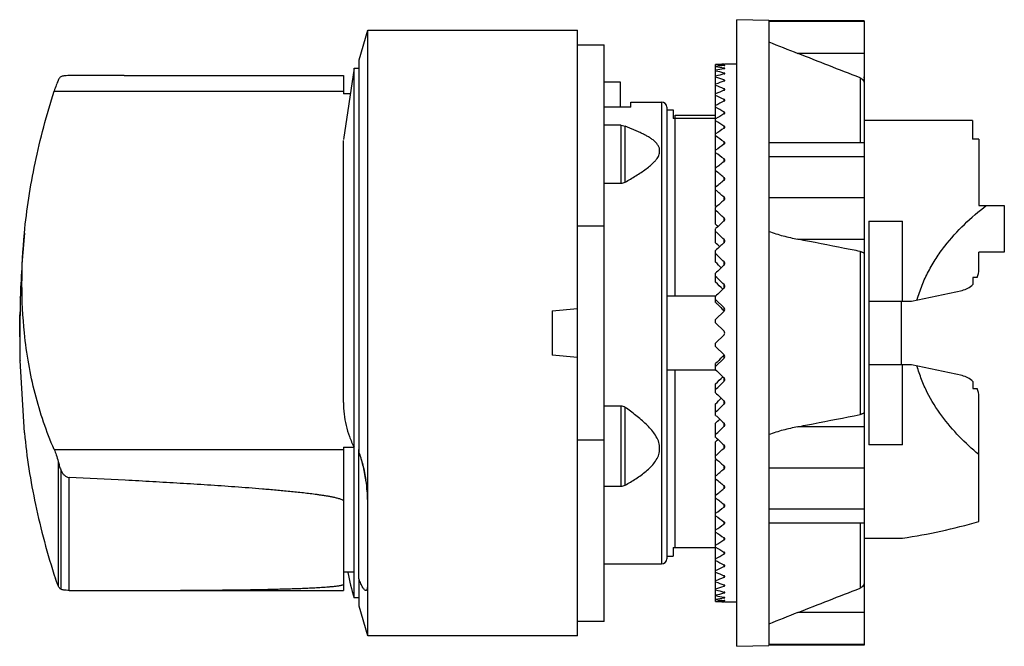
# Model space of a CAD drawing. Units: millimetres. Extents: x 6.6 to 53, y 26.7 to 56.2.
import ezdxf

# ---------------------------------------------------------------- set-up
doc = ezdxf.new("R2010")
doc.units = ezdxf.units.MM
doc.header["$LTSCALE"] = 5.40533
doc.layers.get('0').update_dxf_attribs({"linetype": 'CONTINUOUS'})

msp = doc.modelspace()

# ---------------------------------------------------------------- linework, layer by layer
at = {"color": 7}
for p, q in [((40.416, 26.711), (40.416, 56.211)), ((41.916, 56.169), (40.416, 56.211)), ((41.916, 56.169), (41.916, 26.753)), ((46.406, 56.161), (41.916, 56.161)), ((46.406, 56.161), (46.406, 53.262)), ((22.616, 54.321), (23.029, 55.711)), ((23.029, 27.211), (23.029, 55.711)), ((23.029, 55.711), (32.916, 55.711)), ((32.916, 27.211), (32.916, 55.711)), ((46.406, 56.119), (41.916, 56.119)), ((32.916, 55.036), (34.166, 55.036)), ((34.166, 27.886), (34.166, 55.036)), ((22.616, 35.834), (22.616, 54.321)), ((46.406, 54.624), (43.283, 54.624)), ((22.386, 53.936), (21.885, 50.576)), ((22.386, 28.986), (22.386, 53.936)), ((22.386, 53.936), (22.616, 53.936)), ((39.416, 47.418), (39.416, 54.096)), ((39.811, 54.111), (39.851, 54.111)), ((39.811, 54.056), (39.811, 54.07)), ((39.811, 53.905), (39.811, 53.933)), ((40.416, 54.111), (39.851, 54.111)), ((11.548, 53.585), (21.882, 53.585)), ((21.882, 53.585), (21.882, 52.716)), ((39.811, 53.659), (39.811, 53.701)), ((39.821, 53.698), (39.811, 53.701)), ((39.811, 53.321), (39.811, 53.376)), ((46.218, 53.474), (46.218, 50.408)), ((46.416, 53.456), (46.406, 53.524)), ((46.416, 53.456), (46.416, 29.467)), ((34.166, 53.291), (34.916, 53.291)), ((34.916, 53.291), (34.916, 52.101)), ((39.811, 52.892), (39.811, 52.96)), ((8.256, 52.85), (21.882, 52.85)), ((22.204, 52.716), (21.882, 52.716)), ((39.811, 52.376), (39.811, 52.456)), ((35.416, 52.101), (34.166, 52.101)), ((35.416, 52.101), (35.416, 52.336)), ((35.416, 52.336), (36.866, 52.336)), ((36.866, 52.336), (36.866, 30.586)), ((37.116, 52.086), (37.116, 30.836)), ((37.116, 51.961), (37.416, 51.961)), ((37.416, 51.961), (37.416, 51.561)), ((39.416, 51.561), (37.416, 51.561)), ((37.516, 43.211), (37.516, 51.711)), ((37.516, 51.711), (39.416, 51.711)), ((39.811, 51.778), (39.811, 51.869)), ((34.951, 51.241), (34.166, 51.241)), ((34.951, 51.241), (34.951, 48.516)), ((34.951, 51.241), (34.962, 51.241)), ((34.962, 51.241), (35.15, 51.205)), ((35.15, 48.564), (35.15, 51.205)), ((35.779, 50.933), (35.15, 51.205)), ((39.811, 51.1), (39.811, 51.203)), ((51.516, 51.461), (46.416, 51.461)), ((51.516, 51.461), (51.516, 50.582)), ((51.816, 50.582), (51.516, 50.582)), ((51.816, 50.582), (51.816, 47.461)), ((21.885, 38.191), (21.885, 50.521)), ((36.776, 49.926), (36.776, 50.134)), ((39.811, 50.349), (39.811, 50.463)), ((46.406, 50.408), (41.916, 50.408)), ((46.406, 50.408), (46.406, 45.197)), ((39.811, 49.531), (39.811, 49.654)), ((46.406, 49.754), (41.916, 49.754)), ((39.811, 48.651), (39.811, 48.782)), ((34.166, 48.516), (34.951, 48.516)), ((34.951, 48.516), (34.962, 48.516)), ((39.811, 47.717), (39.811, 47.855)), ((46.406, 47.826), (41.916, 47.826)), ((39.416, 47.418), (39.439, 47.398)), ((39.416, 46.579), (39.416, 47.371)), ((51.816, 47.461), (53.016, 47.461)), ((53.016, 47.461), (53.016, 45.261)), ((39.811, 46.735), (39.811, 46.88)), ((32.916, 46.513), (34.166, 46.513)), ((46.636, 46.729), (48.216, 46.729)), ((46.636, 46.729), (46.636, 36.194)), ((48.216, 42.961), (48.216, 46.729)), ((39.416, 45.701), (39.416, 46.373)), ((39.811, 45.713), (39.811, 45.863)), ((43.283, 45.877), (46.406, 45.877)), ((39.416, 44.79), (39.416, 45.338)), ((46.218, 45.303), (46.218, 37.62)), ((53.016, 45.261), (51.816, 45.261)), ((51.816, 44.447), (51.816, 45.261)), ((39.811, 44.658), (39.811, 44.813)), ((39.416, 43.855), (39.416, 44.274)), ((51.743, 44.074), (51.534, 44.074)), ((51.534, 44.074), (51.534, 43.752)), ((39.811, 43.579), (39.811, 43.737)), ((6.663, 43.229), (6.66, 43.127)), ((6.661, 43.158), (6.662, 43.172)), ((6.661, 43.146), (6.661, 43.158)), ((37.116, 43.211), (39.438, 43.211)), ((39.416, 42.901), (39.416, 43.189)), ((48.636, 42.961), (51.023, 43.469)), ((39.811, 42.644), (39.416, 43.036)), ((46.636, 42.961), (48.636, 42.961)), ((48.166, 39.961), (48.166, 42.961)), ((6.649, 40.207), (6.646, 42.31)), ((31.716, 42.511), (32.916, 42.616)), ((31.716, 42.511), (31.716, 40.411)), ((39.416, 42.09), (39.811, 42.484)), ((39.803, 42.516), (39.811, 42.508)), ((39.811, 42.508), (39.811, 42.644)), ((39.416, 41.936), (39.416, 42.09)), ((39.811, 41.541), (39.416, 41.936)), ((39.416, 40.986), (39.811, 41.381)), ((39.416, 40.833), (39.416, 40.986)), ((39.811, 40.439), (39.416, 40.833)), ((32.916, 40.306), (31.716, 40.411)), ((39.811, 40.414), (39.803, 40.407)), ((39.811, 40.279), (39.811, 40.414)), ((6.649, 40.158), (6.65, 40.251)), ((6.855, 36.758), (6.649, 40.159)), ((6.649, 40.159), (6.649, 40.158)), ((39.416, 39.886), (39.811, 40.279)), ((39.416, 39.734), (39.416, 40.022)), ((48.636, 39.961), (46.636, 39.961)), ((48.216, 36.194), (48.216, 39.961)), ((51.023, 39.454), (48.636, 39.961)), ((39.438, 39.711), (37.116, 39.711)), ((37.516, 31.361), (37.516, 39.711)), ((39.416, 38.648), (39.416, 39.068)), ((39.811, 39.186), (39.811, 39.344)), ((51.534, 39.171), (51.534, 38.849)), ((51.534, 38.849), (51.743, 38.849)), ((39.416, 37.584), (39.416, 38.132)), ((39.811, 38.11), (39.811, 38.265)), ((51.816, 32.582), (51.816, 38.476)), ((34.951, 38.02), (34.166, 38.02)), ((34.951, 38.02), (34.951, 34.248)), ((34.962, 38.02), (34.951, 38.02)), ((35.15, 34.295), (35.15, 37.961)), ((46.406, 37.726), (46.406, 32.514)), ((39.416, 36.549), (39.416, 37.222)), ((39.811, 37.06), (39.811, 37.21)), ((46.406, 37.045), (43.283, 37.045)), ((34.166, 36.41), (32.916, 36.41)), ((39.416, 35.552), (39.416, 36.344)), ((39.811, 36.043), (39.811, 36.188)), ((48.216, 36.194), (46.636, 36.194)), ((8.256, 35.98), (21.882, 35.98)), ((21.882, 36.079), (21.882, 29.34)), ((21.882, 36.079), (22.385, 36.079)), ((22.612, 29.892), (22.612, 35.98)), ((36.776, 35.879), (36.776, 36.17)), ((8.445, 35.412), (8.445, 29.566)), ((39.439, 35.525), (39.416, 35.505)), ((39.416, 28.82), (39.416, 35.505)), ((8.563, 35.012), (8.563, 29.403)), ((39.811, 35.067), (39.811, 35.206)), ((46.406, 35.096), (41.916, 35.096)), ((8.959, 29.344), (8.959, 34.661)), ((34.166, 34.248), (34.951, 34.248)), ((34.951, 34.248), (34.962, 34.248)), ((39.811, 34.14), (39.811, 34.271)), ((23.025, 29.64), (23.025, 33.526)), ((39.811, 33.269), (39.811, 33.392)), ((46.406, 33.168), (41.916, 33.168)), ((39.811, 32.46), (39.811, 32.573)), ((46.406, 32.514), (41.916, 32.514)), ((46.218, 32.514), (46.218, 29.449)), ((39.811, 31.72), (39.811, 31.822)), ((46.416, 31.805), (48.216, 31.805)), ((37.416, 31.361), (39.416, 31.361)), ((37.416, 31.361), (37.416, 30.961)), ((39.811, 31.053), (39.811, 31.145)), ((37.116, 30.961), (37.416, 30.961)), ((22.385, 30.208), (21.882, 30.208)), ((34.166, 30.586), (36.866, 30.586)), ((39.811, 30.466), (39.811, 30.546)), ((22.616, 29.886), (22.614, 29.892)), ((22.616, 28.601), (22.616, 29.887)), ((39.811, 29.963), (39.811, 30.031)), ((11.413, 29.34), (21.882, 29.34)), ((39.811, 29.547), (39.811, 29.602)), ((39.811, 29.222), (39.811, 29.263)), ((46.406, 29.66), (46.406, 26.761)), ((46.416, 29.467), (46.406, 29.398)), ((22.616, 28.987), (22.386, 28.987)), ((39.811, 28.99), (39.811, 29.018)), ((39.811, 28.853), (39.811, 28.867)), ((39.851, 28.811), (39.811, 28.812)), ((39.851, 28.811), (39.846, 28.811)), ((39.851, 28.811), (40.416, 28.811)), ((23.029, 27.211), (22.616, 28.601)), ((46.406, 28.299), (43.283, 28.299)), ((34.166, 27.886), (32.916, 27.886)), ((32.916, 27.211), (23.029, 27.211)), ((40.416, 26.711), (41.916, 26.753)), ((46.406, 26.803), (41.916, 26.803)), ((46.406, 26.761), (41.916, 26.761))]:
    msp.add_line(p, q, dxfattribs=at)
for centre, radius, start, end in [((65.242, 110.867), 60.378, 247.2727, 248.6731), ((39.891, 41.461), 12.651, 90.3624, 92.1519), ((38.781, 41.333), 12.779, 85.3768, 87.1516), ((41.014, 41.187), 12.925, 95.3409, 97.1024), ((37.614, 40.815), 13.301, 80.4946, 82.2157), ((42.218, 40.526), 13.594, 100.2004, 101.8967), ((39.775, 53.647), 0.288, 81.8169, 82.856), ((11.655, -726.499), 780.084, 90.007844, 90.197968), ((36.322, 39.898), 14.237, 75.8162, 77.4501), ((43.571, 39.468), 14.682, 104.8427, 106.4435), ((34.832, 38.565), 15.625, 71.4219, 72.9434), ((45.144, 37.997), 16.226, 109.1909, 110.6746), ((33.068, 36.789), 17.52, 67.3676, 68.7602), ((47.011, 36.087), 18.283, 113.1929, 114.5466), ((30.945, 34.529), 20, 63.6848, 64.9405), ((36.866, 52.086), 0.25, 0, 90), ((49.253, 33.699), 20.928, 116.8203, 118.0387), ((28.361, 31.728), 23.168, 60.3847, 61.5022), ((51.967, 30.776), 24.266, 120.0647, 121.1484), ((25.196, 28.296), 27.172, 57.4631, 58.4457), ((55.272, 27.23), 28.44, 122.9321, 123.8854), ((21.288, 24.102), 32.218, 54.9056, 55.7597), ((59.323, 22.931), 33.653, 125.4379, 126.2676), ((16.407, 18.941), 38.614, 52.6924, 53.4257), ((64.347, 17.673), 40.211, 127.6027, 128.3165), ((10.207, 12.483), 46.84, 50.8012, 51.4219), ((70.685, 11.13), 48.591, 129.4487, 130.0545), ((2.116, 4.171), 57.7, 49.20977, 49.72584), ((78.904, 2.742), 59.591, 130.99811, 131.50327), ((-8.892, -7.015), 72.64, 47.89756, 48.3161), ((90.026, -8.507), 74.655, 132.27115, 132.68217), ((-2.362, -0.457), 62.911, 48.2499, 48.38823), ((56.785, 41.441), 50.154, 174.5962, 177.9574), ((-24.87, -23.127), 94.569, 46.84647, 47.17364), ((106.101, -24.669), 96.686, 133.28549, 133.60791), ((-16.395, -14.633), 82.189, 47.04636, 47.22976), ((-50.629, -48.976), 130.291, 46.04139, 46.28221), ((-39.046, -37.382), 113.616, 46.13662, 46.3233), ((131.934, -50.553), 132.484, 134.05581, 134.29399), ((-100.631, -99.03), 200.266, 45.47044, 45.62875), ((50.816, 44.447), 1, 338.0779, 360), ((-82.973, -81.368), 175.099, 45.50021, 45.65562), ((50.816, 44.447), 1, 282, 315.9491), ((31.566, 42.305), 24.92, 178.0659, 178.2842), ((181.98, -100.622), 202.5, 134.5935, 134.75066), ((31.398, 42.31), 24.752, 178.2829, 179.9998), ((31.408, 42.345), 24.761, 178.1899, 180.1218), ((56.785, 41.441), 50.154, 178.8422, 179.9762), ((39.751, 42.564), 0.0994, 306.7356, 53.298), ((39.751, 42.428), 0.1, 43.442, 53.224), ((56.785, 41.483), 50.154, 180.0238, 181.0955), ((39.751, 41.461), 0.1, 306.8699, 53.1301), ((39.751, 40.359), 0.0994, 306.702, 53.2645), ((39.751, 40.494), 0.1, 306.7769, 316.768), ((181.835, 183.398), 202.293, 225.24926, 225.40658), ((50.816, 38.476), 1, 44.0509, 78), ((-83.189, 164.51), 175.407, 314.34452, 314.49966), ((-100.394, 181.711), 199.927, 314.37111, 314.52969), ((131.779, 133.316), 132.261, 225.70581, 225.94439), ((50.816, 38.476), 1, 0, 21.9232), ((-39.199, 120.464), 113.836, 313.67688, 313.8632), ((-50.417, 131.677), 129.984, 313.7175, 313.95889), ((105.947, 107.429), 96.46, 226.39172, 226.71488), ((-16.495, 97.663), 82.335, 312.77041, 312.95348), ((-24.677, 105.842), 94.285, 312.82587, 313.15402), ((89.878, 91.268), 74.435, 227.31722, 227.72946), ((-2.362, 83.38), 62.911, 311.61177, 311.7501), ((-8.716, 89.743), 72.378, 311.68314, 312.1032), ((78.765, 80.023), 59.38, 228.49584, 229.00278), ((2.273, 78.568), 57.458, 310.27308, 310.79132), ((-12.335, -418.875), 454.035, 86.97815, 87.31183), ((70.558, 71.641), 48.394, 229.9442, 230.5525), ((10.345, 70.268), 46.62, 308.5766, 309.2003), ((64.235, 65.106), 40.029, 231.6819, 232.399), ((16.527, 63.823), 38.415, 306.5724, 307.3095), ((59.227, 59.859), 33.489, 233.7303, 234.5641), ((44.258, 58.968), 27.446, 282.1359, 285.9826), ((21.388, 58.676), 32.041, 304.2379, 305.0967), ((55.191, 55.57), 28.293, 236.1121, 237.0704), ((25.278, 54.496), 27.017, 301.5515, 302.5398), ((51.902, 52.037), 24.139, 238.8488, 239.9381), ((36.866, 30.836), 0.25, 270, 360), ((28.426, 51.079), 23.035, 298.4946, 299.6186), ((49.203, 49.127), 20.82, 241.9581, 243.1828), ((33.421, 32.347), 11.535, 190.78, 196.9314), ((30.993, 48.292), 19.887, 295.0559, 296.3187), ((46.975, 46.754), 18.193, 245.4501, 246.8105), ((33.103, 46.049), 17.429, 291.2361, 292.6361), ((45.12, 44.86), 16.155, 249.3222, 250.8124), ((11.473, 792.928), 763.588, 269.81138, 269.995471), ((34.855, 44.289), 15.553, 287.0531, 288.5816), ((43.557, 43.405), 14.629, 253.5536, 255.1602), ((36.334, 42.973), 14.184, 282.5468, 284.1869), ((42.211, 42.363), 13.559, 258.1011, 259.8018), ((37.619, 42.074), 13.266, 277.782, 279.5077), ((41.012, 41.718), 12.907, 262.8964, 264.6603), ((38.782, 41.573), 12.762, 272.8472, 274.6244), ((39.891, 41.462), 12.651, 267.8481, 269.6376), ((66.096, -30.055), 62.655, 111.35234, 112.70186)]:
    msp.add_arc(centre, radius, start, end, dxfattribs=at)
msp.add_ellipse((43.536, 41.461), major_axis=(18, 0), ratio=0.555556, start_param=-1.307774, end_param=-1.201763, dxfattribs=at)
for points in [[(46.218, 53.474), (45.24, 53.858), (44.262, 54.241), (43.283, 54.624)], [(39.85, 29.24), (39.85, 29.241), (39.851, 29.242), (39.851, 29.242)], [(43.283, 28.299), (44.262, 28.682), (45.24, 29.065), (46.218, 29.449)]]:
    msp.add_open_spline(points, degree=3, dxfattribs=at)
for points, knots in [([(39.851, 54.063), (39.851, 54.064), (39.85, 54.065), (39.846, 54.066), (39.838, 54.067), (39.826, 54.069), (39.816, 54.07), (39.811, 54.07)], [0, 0, 0, 0, 0.029308, 0.083525, 0.280278, 0.591067, 1, 1, 1, 1]), ([(39.811, 54.056), (39.816, 54.056), (39.826, 54.057), (39.838, 54.059), (39.846, 54.06), (39.85, 54.062), (39.851, 54.063), (39.851, 54.063)], [0, 0, 0, 0, 0.408426, 0.719051, 0.915988, 0.970475, 1, 1, 1, 1]), ([(39.811, 53.905), (39.816, 53.906), (39.826, 53.907), (39.837, 53.91), (39.844, 53.913), (39.848, 53.915), (39.851, 53.918), (39.851, 53.919)], [0, 0, 0, 0, 0.38874, 0.689001, 0.801938, 0.889742, 1, 1, 1, 1]), ([(39.851, 53.919), (39.851, 53.921), (39.849, 53.923), (39.845, 53.925), (39.839, 53.927), (39.829, 53.93), (39.821, 53.931), (39.816, 53.932)], [0, 0, 0, 0, 0.113227, 0.200849, 0.313029, 0.61109, 1, 1, 1, 1]), ([(8.445, 53.354), (8.429, 53.32), (8.397, 53.247), (8.331, 53.08), (8.286, 52.945), (8.256, 52.85)], [0, 0, 0, 0, 0.208509, 0.446361, 1, 1, 1, 1]), ([(8.563, 53.519), (8.551, 53.51), (8.502, 53.462), (8.466, 53.402), (8.445, 53.354)], [0, 0, 0, 0, 0.225066, 1, 1, 1, 1]), ([(8.959, 53.58), (8.915, 53.58), (8.834, 53.578), (8.724, 53.569), (8.635, 53.552), (8.584, 53.532), (8.563, 53.519)], [0, 0, 0, 0, 0.326511, 0.598315, 0.818596, 1, 1, 1, 1]), ([(39.811, 53.659), (39.816, 53.66), (39.826, 53.663), (39.838, 53.667), (39.844, 53.671), (39.849, 53.675), (39.851, 53.678), (39.851, 53.68)], [0, 0, 0, 0, 0.365947, 0.655131, 0.768411, 0.86153, 1, 1, 1, 1]), ([(39.84, 53.363), (39.836, 53.366), (39.827, 53.371), (39.816, 53.374), (39.811, 53.376)], [0, 0, 0, 0, 0.446453, 1, 1, 1, 1]), ([(39.811, 53.321), (39.816, 53.322), (39.826, 53.326), (39.839, 53.332), (39.848, 53.339), (39.851, 53.346), (39.851, 53.348)], [0, 0, 0, 0, 0.344936, 0.625045, 0.83744, 1, 1, 1, 1]), ([(39.851, 53.68), (39.851, 53.684), (39.844, 53.69), (39.833, 53.695), (39.826, 53.697), (39.821, 53.698)], [0, 0, 0, 0, 0.348721, 0.635276, 1, 1, 1, 1]), ([(39.851, 53.348), (39.851, 53.351), (39.848, 53.357), (39.843, 53.361), (39.84, 53.363)], [0, 0, 0, 0, 0.435375, 1, 1, 1, 1]), ([(46.218, 53.474), (46.248, 53.463), (46.304, 53.43), (46.348, 53.382), (46.365, 53.355)], [0, 0, 0, 0, 0.49993, 1, 1, 1, 1]), ([(46.365, 53.355), (46.37, 53.348), (46.387, 53.318), (46.399, 53.286), (46.406, 53.262)], [0, 0, 0, 0, 0.250519, 1, 1, 1, 1]), ([(39.851, 52.926), (39.851, 52.929), (39.848, 52.937), (39.84, 52.946), (39.827, 52.954), (39.816, 52.958), (39.811, 52.96)], [0, 0, 0, 0, 0.182002, 0.400679, 0.673308, 1, 1, 1, 1]), ([(39.811, 52.892), (39.816, 52.894), (39.827, 52.898), (39.84, 52.906), (39.848, 52.915), (39.851, 52.923), (39.851, 52.926)], [0, 0, 0, 0, 0.326319, 0.599082, 0.81807, 1, 1, 1, 1]), ([(6.855, 46.165), (6.959, 47.269), (7.312, 49.528), (7.901, 51.735), (8.256, 52.85)], [0, 0, 0, 0, 0.486704, 1, 1, 1, 1]), ([(39.851, 52.417), (39.851, 52.42), (39.848, 52.429), (39.84, 52.44), (39.827, 52.449), (39.816, 52.454), (39.811, 52.456)], [0, 0, 0, 0, 0.197495, 0.422234, 0.689168, 1, 1, 1, 1]), ([(39.811, 52.376), (39.816, 52.379), (39.827, 52.383), (39.84, 52.393), (39.848, 52.404), (39.851, 52.413), (39.851, 52.417)], [0, 0, 0, 0, 0.310603, 0.577724, 0.802704, 1, 1, 1, 1]), ([(39.851, 51.824), (39.851, 51.828), (39.849, 51.838), (39.84, 51.85), (39.827, 51.861), (39.816, 51.867), (39.811, 51.869)], [0, 0, 0, 0, 0.2097, 0.439685, 0.702306, 1, 1, 1, 1]), ([(39.811, 51.778), (39.816, 51.78), (39.827, 51.786), (39.84, 51.797), (39.849, 51.81), (39.851, 51.819), (39.851, 51.824)], [0, 0, 0, 0, 0.297583, 0.560419, 0.790579, 1, 1, 1, 1]), ([(39.851, 51.152), (39.851, 51.157), (39.849, 51.167), (39.84, 51.181), (39.827, 51.194), (39.816, 51.2), (39.811, 51.203)], [0, 0, 0, 0, 0.21931, 0.453709, 0.71307, 1, 1, 1, 1]), ([(39.811, 51.1), (39.816, 51.103), (39.827, 51.11), (39.84, 51.122), (39.849, 51.136), (39.851, 51.147), (39.851, 51.152)], [0, 0, 0, 0, 0.286908, 0.546492, 0.781013, 1, 1, 1, 1]), ([(36.776, 50.134), (36.765, 50.179), (36.728, 50.269), (36.641, 50.39), (36.53, 50.5), (36.4, 50.601), (36.258, 50.693), (36.105, 50.779), (35.944, 50.859), (35.834, 50.909), (35.779, 50.933)], [0, 0, 0, 0, 0.106486, 0.218685, 0.337415, 0.462031, 0.591538, 0.724861, 0.861246, 1, 1, 1, 1]), ([(39.851, 50.406), (39.851, 50.412), (39.849, 50.423), (39.84, 50.439), (39.827, 50.452), (39.816, 50.459), (39.811, 50.463)], [0, 0, 0, 0, 0.226888, 0.464939, 0.72183, 1, 1, 1, 1]), ([(39.811, 50.349), (39.816, 50.353), (39.827, 50.36), (39.84, 50.374), (39.849, 50.389), (39.851, 50.401), (39.851, 50.406)], [0, 0, 0, 0, 0.27821, 0.535319, 0.77345, 1, 1, 1, 1]), ([(35.15, 48.564), (35.323, 48.661), (35.577, 48.809), (35.905, 49.018), (36.137, 49.179), (36.352, 49.348), (36.513, 49.498), (36.623, 49.626), (36.712, 49.751), (36.76, 49.855), (36.776, 49.926)], [0, 0, 0, 0, 0.27426, 0.408329, 0.539415, 0.666279, 0.78702, 0.844342, 0.899107, 1, 1, 1, 1]), ([(39.851, 49.593), (39.851, 49.599), (39.849, 49.611), (39.838, 49.634), (39.822, 49.647), (39.811, 49.654)], [0, 0, 0, 0, 0.233719, 0.475638, 1, 1, 1, 1]), ([(39.811, 49.531), (39.822, 49.538), (39.838, 49.551), (39.849, 49.575), (39.851, 49.587), (39.851, 49.593)], [0, 0, 0, 0, 0.524667, 0.766624, 1, 1, 1, 1]), ([(39.851, 48.717), (39.851, 48.723), (39.849, 48.736), (39.838, 48.761), (39.822, 48.775), (39.811, 48.782)], [0, 0, 0, 0, 0.238451, 0.482796, 1, 1, 1, 1]), ([(39.811, 48.651), (39.822, 48.659), (39.838, 48.673), (39.849, 48.698), (39.851, 48.711), (39.851, 48.717)], [0, 0, 0, 0, 0.51751, 0.761871, 1, 1, 1, 1]), ([(34.962, 48.516), (34.995, 48.516), (35.061, 48.525), (35.122, 48.549), (35.15, 48.564)], [0, 0, 0, 0, 0.509788, 1, 1, 1, 1]), ([(39.851, 47.786), (39.851, 47.793), (39.849, 47.807), (39.838, 47.832), (39.822, 47.848), (39.811, 47.855)], [0, 0, 0, 0, 0.242162, 0.488448, 1, 1, 1, 1]), ([(39.811, 47.717), (39.822, 47.725), (39.838, 47.74), (39.849, 47.766), (39.851, 47.78), (39.851, 47.786)], [0, 0, 0, 0, 0.511839, 0.758128, 1, 1, 1, 1]), ([(48.909, 43.02), (48.973, 43.254), (49.128, 43.712), (49.431, 44.366), (49.793, 44.98), (50.335, 45.738), (51.109, 46.591), (51.804, 47.185), (52.162, 47.461)], [0, 0, 0, 0, 0.130062, 0.258604, 0.385563, 0.510995, 0.757664, 1, 1, 1, 1]), ([(39.851, 46.807), (39.851, 46.821), (39.843, 46.85), (39.823, 46.872), (39.811, 46.88)], [0, 0, 0, 0, 0.490862, 1, 1, 1, 1]), ([(39.811, 46.735), (39.823, 46.743), (39.843, 46.765), (39.851, 46.793), (39.851, 46.807)], [0, 0, 0, 0, 0.509383, 1, 1, 1, 1]), ([(6.855, 41.462), (6.776, 42.226), (6.7, 43.797), (6.779, 45.367), (6.855, 46.165)], [0, 0, 0, 0, 0.489302, 1, 1, 1, 1]), ([(41.916, 46.246), (42.139, 46.167), (42.592, 46.028), (43.053, 45.923), (43.284, 45.877)], [0, 0, 0, 0, 0.502317, 1, 1, 1, 1]), ([(39.851, 45.788), (39.851, 45.802), (39.843, 45.832), (39.823, 45.854), (39.811, 45.863)], [0, 0, 0, 0, 0.494355, 1, 1, 1, 1]), ([(39.811, 45.713), (39.823, 45.721), (39.843, 45.744), (39.851, 45.773), (39.851, 45.788)], [0, 0, 0, 0, 0.505851, 1, 1, 1, 1]), ([(46.218, 45.303), (45.973, 45.351), (44.995, 45.542), (44.017, 45.734), (43.283, 45.877)], [0, 0, 0, 0, 0.249969, 1, 1, 1, 1]), ([(46.218, 45.303), (46.24, 45.298), (46.281, 45.288), (46.336, 45.264), (46.379, 45.234), (46.399, 45.209), (46.406, 45.196)], [0, 0, 0, 0, 0.302101, 0.573054, 0.805178, 1, 1, 1, 1]), ([(39.851, 44.735), (39.851, 44.75), (39.843, 44.78), (39.823, 44.804), (39.811, 44.813)], [0, 0, 0, 0, 0.496923, 1, 1, 1, 1]), ([(39.811, 44.658), (39.823, 44.667), (39.843, 44.69), (39.851, 44.721), (39.851, 44.735)], [0, 0, 0, 0, 0.503237, 1, 1, 1, 1]), ([(39.851, 43.658), (39.851, 43.673), (39.843, 43.704), (39.823, 43.728), (39.811, 43.737)], [0, 0, 0, 0, 0.498676, 1, 1, 1, 1]), ([(39.811, 43.579), (39.823, 43.588), (39.843, 43.612), (39.851, 43.643), (39.851, 43.658)], [0, 0, 0, 0, 0.501433, 1, 1, 1, 1]), ([(39.416, 42.901), (39.448, 42.869), (39.577, 42.741), (39.706, 42.612), (39.803, 42.516)], [0, 0, 0, 0, 0.249811, 1, 1, 1, 1]), ([(8.256, 35.98), (8.073, 36.401), (7.738, 37.266), (7.338, 38.613), (7.037, 40.017), (6.905, 40.976), (6.855, 41.462)], [0, 0, 0, 0, 0.242454, 0.489277, 0.741501, 1, 1, 1, 1]), ([(39.803, 40.407), (39.771, 40.375), (39.642, 40.246), (39.512, 40.118), (39.416, 40.022)], [0, 0, 0, 0, 0.250179, 1, 1, 1, 1]), ([(51.816, 35.738), (51.494, 36.004), (50.872, 36.574), (50.041, 37.545), (49.467, 38.465), (49.108, 39.266), (48.968, 39.688), (48.909, 39.903)], [0, 0, 0, 0, 0.242748, 0.489731, 0.741904, 0.87026, 1, 1, 1, 1]), ([(39.851, 39.265), (39.851, 39.28), (39.843, 39.311), (39.823, 39.334), (39.811, 39.344)], [0, 0, 0, 0, 0.498566, 1, 1, 1, 1]), ([(39.811, 39.186), (39.823, 39.195), (39.843, 39.219), (39.851, 39.25), (39.851, 39.265)], [0, 0, 0, 0, 0.501325, 1, 1, 1, 1]), ([(21.885, 38.191), (21.885, 38.008), (21.905, 37.644), (21.998, 37.105), (22.156, 36.58), (22.302, 36.243), (22.385, 36.079)], [0, 0, 0, 0, 0.249988, 0.49846, 0.747679, 1, 1, 1, 1]), ([(39.851, 38.187), (39.851, 38.202), (39.843, 38.232), (39.823, 38.256), (39.811, 38.265)], [0, 0, 0, 0, 0.496762, 1, 1, 1, 1]), ([(39.811, 38.11), (39.823, 38.119), (39.843, 38.142), (39.851, 38.172), (39.851, 38.187)], [0, 0, 0, 0, 0.503078, 1, 1, 1, 1]), ([(35.15, 37.961), (35.123, 37.979), (35.062, 38.009), (34.995, 38.02), (34.962, 38.02)], [0, 0, 0, 0, 0.497935, 1, 1, 1, 1]), ([(36.776, 36.17), (36.76, 36.266), (36.699, 36.455), (36.547, 36.713), (36.356, 36.951), (36.14, 37.173), (35.907, 37.383), (35.58, 37.651), (35.324, 37.839), (35.15, 37.961)], [0, 0, 0, 0, 0.117245, 0.238101, 0.361758, 0.487374, 0.614337, 0.742248, 1, 1, 1, 1]), ([(43.283, 37.045), (43.528, 37.093), (44.506, 37.285), (45.484, 37.476), (46.218, 37.62)], [0, 0, 0, 0, 0.25003, 1, 1, 1, 1]), ([(46.406, 37.726), (46.399, 37.713), (46.379, 37.688), (46.336, 37.659), (46.281, 37.635), (46.24, 37.624), (46.218, 37.62)], [0, 0, 0, 0, 0.194822, 0.426946, 0.697899, 1, 1, 1, 1]), ([(39.851, 37.135), (39.851, 37.149), (39.843, 37.179), (39.823, 37.202), (39.811, 37.21)], [0, 0, 0, 0, 0.494148, 1, 1, 1, 1]), ([(39.811, 37.06), (39.823, 37.068), (39.843, 37.091), (39.851, 37.12), (39.851, 37.135)], [0, 0, 0, 0, 0.505646, 1, 1, 1, 1]), ([(6.855, 36.758), (6.962, 35.624), (7.233, 33.907), (7.783, 31.629), (8.126, 30.474), (8.313, 29.894)], [0, 0, 0, 0, 0.486308, 0.739833, 1, 1, 1, 1]), ([(43.284, 37.045), (43.053, 37), (42.592, 36.894), (42.139, 36.756), (41.916, 36.677)], [0, 0, 0, 0, 0.497683, 1, 1, 1, 1]), ([(39.851, 36.115), (39.851, 36.129), (39.843, 36.158), (39.823, 36.18), (39.811, 36.188)], [0, 0, 0, 0, 0.490616, 1, 1, 1, 1]), ([(8.256, 35.98), (8.292, 35.896), (8.361, 35.709), (8.417, 35.517), (8.445, 35.412)], [0, 0, 0, 0, 0.458131, 1, 1, 1, 1]), ([(22.941, 34.529), (22.923, 34.652), (22.887, 34.892), (22.809, 35.236), (22.722, 35.55), (22.651, 35.745), (22.614, 35.834)], [0, 0, 0, 0, 0.275654, 0.540348, 0.784411, 1, 1, 1, 1]), ([(22.614, 35.834), (22.63, 35.791), (22.663, 35.7), (22.725, 35.503), (22.801, 35.235), (22.875, 34.89), (22.922, 34.652), (22.941, 34.529)], [0, 0, 0, 0, 0.103361, 0.215007, 0.459259, 0.724188, 1, 1, 1, 1]), ([(35.15, 34.295), (35.324, 34.392), (35.58, 34.544), (35.907, 34.769), (36.14, 34.95), (36.356, 35.146), (36.548, 35.363), (36.7, 35.605), (36.76, 35.786), (36.776, 35.879)], [0, 0, 0, 0, 0.255821, 0.382944, 0.509249, 0.634404, 0.758001, 0.879747, 1, 1, 1, 1]), ([(39.811, 36.043), (39.823, 36.051), (39.843, 36.072), (39.851, 36.101), (39.851, 36.115)], [0, 0, 0, 0, 0.50914, 1, 1, 1, 1]), ([(8.445, 35.412), (8.461, 35.346), (8.498, 35.212), (8.541, 35.08), (8.563, 35.012)], [0, 0, 0, 0, 0.487999, 1, 1, 1, 1]), ([(8.563, 35.012), (8.582, 34.971), (8.628, 34.891), (8.7, 34.802), (8.768, 34.74), (8.844, 34.687), (8.913, 34.664), (8.959, 34.661)], [0, 0, 0, 0, 0.246749, 0.496596, 0.622453, 0.748548, 1, 1, 1, 1]), ([(39.851, 35.136), (39.851, 35.143), (39.849, 35.157), (39.838, 35.182), (39.822, 35.198), (39.811, 35.206)], [0, 0, 0, 0, 0.24187, 0.488159, 1, 1, 1, 1]), ([(39.811, 35.067), (39.822, 35.075), (39.838, 35.09), (39.849, 35.116), (39.851, 35.13), (39.851, 35.136)], [0, 0, 0, 0, 0.511555, 0.75784, 1, 1, 1, 1]), ([(21.882, 33.565), (21.863, 33.582), (21.817, 33.608), (21.744, 33.637), (21.668, 33.661), (21.591, 33.682), (21.513, 33.702), (21.408, 33.725), (21.276, 33.751), (21.117, 33.779), (20.958, 33.805), (20.798, 33.828), (20.585, 33.858), (20.318, 33.893), (19.997, 33.93), (19.675, 33.965), (19.353, 33.998), (19.031, 34.029), (18.602, 34.068), (18.064, 34.114), (17.419, 34.165), (16.773, 34.214), (16.128, 34.259), (15.482, 34.302), (14.836, 34.344), (13.974, 34.396), (12.897, 34.459), (12.035, 34.506), (11.605, 34.529)], [0, 0, 0, 0, 0.007426, 0.015079, 0.022778, 0.030526, 0.038287, 0.04606, 0.061634, 0.077226, 0.09283, 0.108444, 0.124062, 0.155313, 0.186574, 0.217842, 0.249115, 0.280392, 0.311671, 0.374235, 0.436805, 0.499377, 0.561952, 0.624529, 0.687106, 0.749684, 0.874842, 1, 1, 1, 1]), ([(23.025, 33.525), (23.025, 33.603), (23.021, 33.763), (23, 34.098), (22.97, 34.355), (22.945, 34.529)], [0, 0, 0, 0, 0.230212, 0.477433, 1, 1, 1, 1]), ([(34.962, 34.248), (34.995, 34.248), (35.061, 34.256), (35.122, 34.28), (35.15, 34.295)], [0, 0, 0, 0, 0.510066, 1, 1, 1, 1]), ([(39.851, 34.206), (39.851, 34.212), (39.849, 34.225), (39.838, 34.249), (39.822, 34.264), (39.811, 34.271)], [0, 0, 0, 0, 0.238127, 0.482488, 1, 1, 1, 1]), ([(39.811, 34.14), (39.822, 34.147), (39.838, 34.162), (39.849, 34.186), (39.851, 34.199), (39.851, 34.206)], [0, 0, 0, 0, 0.517207, 0.761551, 1, 1, 1, 1]), ([(39.851, 33.33), (39.851, 33.336), (39.849, 33.348), (39.838, 33.371), (39.822, 33.385), (39.811, 33.392)], [0, 0, 0, 0, 0.233374, 0.47533, 1, 1, 1, 1]), ([(39.811, 33.269), (39.822, 33.276), (39.838, 33.289), (39.849, 33.312), (39.851, 33.324), (39.851, 33.33)], [0, 0, 0, 0, 0.524365, 0.766283, 1, 1, 1, 1]), ([(39.851, 32.516), (39.851, 32.522), (39.849, 32.533), (39.84, 32.549), (39.827, 32.563), (39.816, 32.57), (39.811, 32.573)], [0, 0, 0, 0, 0.226548, 0.464677, 0.721788, 1, 1, 1, 1]), ([(39.811, 32.46), (39.816, 32.463), (39.827, 32.47), (39.84, 32.484), (39.849, 32.5), (39.851, 32.511), (39.851, 32.516)], [0, 0, 0, 0, 0.278172, 0.535064, 0.773114, 1, 1, 1, 1]), ([(39.851, 31.771), (39.851, 31.776), (39.849, 31.786), (39.84, 31.801), (39.827, 31.813), (39.816, 31.82), (39.811, 31.822)], [0, 0, 0, 0, 0.218985, 0.453503, 0.71309, 1, 1, 1, 1]), ([(39.811, 31.72), (39.816, 31.722), (39.827, 31.729), (39.84, 31.741), (39.849, 31.755), (39.851, 31.766), (39.851, 31.771)], [0, 0, 0, 0, 0.286933, 0.546295, 0.780693, 1, 1, 1, 1]), ([(39.851, 31.099), (39.851, 31.104), (39.849, 31.113), (39.84, 31.126), (39.827, 31.137), (39.816, 31.143), (39.811, 31.145)], [0, 0, 0, 0, 0.209418, 0.439577, 0.702414, 1, 1, 1, 1]), ([(39.811, 31.053), (39.816, 31.056), (39.827, 31.061), (39.84, 31.072), (39.849, 31.085), (39.851, 31.095), (39.851, 31.099)], [0, 0, 0, 0, 0.297697, 0.560319, 0.790303, 1, 1, 1, 1]), ([(39.851, 30.506), (39.851, 30.51), (39.848, 30.519), (39.84, 30.53), (39.827, 30.539), (39.816, 30.544), (39.811, 30.546)], [0, 0, 0, 0, 0.197293, 0.42227, 0.689394, 1, 1, 1, 1]), ([(39.811, 30.466), (39.816, 30.468), (39.827, 30.473), (39.84, 30.483), (39.848, 30.494), (39.851, 30.502), (39.851, 30.506)], [0, 0, 0, 0, 0.310835, 0.577771, 0.802508, 1, 1, 1, 1]), ([(8.445, 29.566), (8.422, 29.615), (8.375, 29.723), (8.334, 29.834), (8.313, 29.894)], [0, 0, 0, 0, 0.456976, 1, 1, 1, 1]), ([(22.936, 29.34), (22.925, 29.34), (22.908, 29.346), (22.888, 29.361), (22.863, 29.384), (22.831, 29.425), (22.791, 29.487), (22.749, 29.566), (22.705, 29.66), (22.66, 29.768), (22.631, 29.845), (22.616, 29.886)], [0, 0, 0, 0, 0.048514, 0.079394, 0.115666, 0.205636, 0.319655, 0.457269, 0.617429, 0.798869, 1, 1, 1, 1]), ([(39.851, 29.997), (39.851, 30), (39.848, 30.007), (39.84, 30.017), (39.827, 30.025), (39.816, 30.029), (39.811, 30.031)], [0, 0, 0, 0, 0.181926, 0.400912, 0.673677, 1, 1, 1, 1]), ([(39.811, 29.963), (39.816, 29.965), (39.827, 29.969), (39.84, 29.977), (39.848, 29.986), (39.851, 29.993), (39.851, 29.997)], [0, 0, 0, 0, 0.326696, 0.599327, 0.818002, 1, 1, 1, 1]), ([(8.563, 29.403), (8.551, 29.413), (8.502, 29.459), (8.466, 29.518), (8.445, 29.566)], [0, 0, 0, 0, 0.225206, 1, 1, 1, 1]), ([(8.959, 29.344), (8.915, 29.344), (8.834, 29.345), (8.724, 29.354), (8.635, 29.371), (8.584, 29.391), (8.563, 29.403)], [0, 0, 0, 0, 0.327626, 0.599584, 0.819431, 1, 1, 1, 1]), ([(11.413, 29.34), (11.851, 29.34), (12.729, 29.34), (13.826, 29.344), (14.703, 29.349), (15.361, 29.354), (16.018, 29.36), (16.676, 29.368), (17.333, 29.377), (17.99, 29.388), (18.537, 29.4), (18.975, 29.411), (19.302, 29.421), (19.63, 29.431), (19.958, 29.443), (20.285, 29.457), (20.557, 29.471), (20.774, 29.483), (20.937, 29.494), (21.099, 29.505), (21.261, 29.519), (21.395, 29.531), (21.502, 29.543), (21.581, 29.553), (21.66, 29.565), (21.737, 29.578), (21.8, 29.591), (21.848, 29.605), (21.871, 29.614), (21.882, 29.619)], [0, 0, 0, 0, 0.125579, 0.251132, 0.313896, 0.37665, 0.439392, 0.502118, 0.564827, 0.627511, 0.690163, 0.721474, 0.752771, 0.78405, 0.815308, 0.846536, 0.877722, 0.893293, 0.908844, 0.924366, 0.939851, 0.955276, 0.962955, 0.970599, 0.978194, 0.985705, 0.993057, 0.996615, 1, 1, 1, 1]), ([(23.023, 29.643), (23.023, 29.619), (23.022, 29.576), (23.017, 29.515), (23.009, 29.462), (23, 29.419), (22.988, 29.385), (22.974, 29.36), (22.957, 29.343), (22.942, 29.34), (22.936, 29.34)], [0, 0, 0, 0, 0.208747, 0.39265, 0.551016, 0.683342, 0.790344, 0.874368, 0.940788, 1, 1, 1, 1]), ([(39.851, 29.574), (39.851, 29.577), (39.848, 29.583), (39.839, 29.591), (39.826, 29.597), (39.816, 29.6), (39.811, 29.602)], [0, 0, 0, 0, 0.162555, 0.374948, 0.65506, 1, 1, 1, 1]), ([(39.811, 29.547), (39.816, 29.549), (39.826, 29.552), (39.839, 29.558), (39.848, 29.565), (39.851, 29.571), (39.851, 29.574)], [0, 0, 0, 0, 0.34547, 0.625531, 0.837553, 1, 1, 1, 1]), ([(39.851, 29.242), (39.851, 29.245), (39.849, 29.248), (39.844, 29.252), (39.838, 29.256), (39.826, 29.26), (39.816, 29.262), (39.811, 29.263)], [0, 0, 0, 0, 0.138465, 0.231582, 0.344862, 0.634049, 1, 1, 1, 1]), ([(39.811, 29.222), (39.82, 29.224), (39.832, 29.227), (39.845, 29.234), (39.849, 29.238), (39.85, 29.24)], [0, 0, 0, 0, 0.636293, 0.850791, 1, 1, 1, 1]), ([(46.365, 29.568), (46.348, 29.541), (46.304, 29.493), (46.248, 29.46), (46.218, 29.449)], [0, 0, 0, 0, 0.50007, 1, 1, 1, 1]), ([(46.406, 29.661), (46.399, 29.636), (46.387, 29.604), (46.37, 29.575), (46.365, 29.568)], [0, 0, 0, 0, 0.749481, 1, 1, 1, 1]), ([(39.851, 29.004), (39.851, 29.005), (39.848, 29.008), (39.844, 29.01), (39.837, 29.012), (39.826, 29.015), (39.816, 29.017), (39.811, 29.018)], [0, 0, 0, 0, 0.110252, 0.198055, 0.310991, 0.611255, 1, 1, 1, 1]), ([(39.811, 28.99), (39.818, 28.991), (39.828, 28.992), (39.839, 28.996), (39.844, 28.997), (39.846, 28.998)], [0, 0, 0, 0, 0.599433, 0.826575, 1, 1, 1, 1]), ([(39.851, 28.859), (39.851, 28.86), (39.85, 28.861), (39.846, 28.862), (39.838, 28.864), (39.826, 28.865), (39.816, 28.866), (39.811, 28.867)], [0, 0, 0, 0, 0.029523, 0.084008, 0.280944, 0.59157, 1, 1, 1, 1]), ([(39.811, 28.853), (39.818, 28.853), (39.83, 28.854), (39.841, 28.856), (39.846, 28.857)], [0, 0, 0, 0, 0.60704, 1, 1, 1, 1]), ([(39.846, 28.998), (39.847, 28.999), (39.849, 29), (39.851, 29.002), (39.851, 29.004)], [0, 0, 0, 0, 0.336544, 1, 1, 1, 1])]:
    msp.add_open_spline(points, degree=3, knots=knots, dxfattribs=at)

doc.saveas('drawing.dxf')
